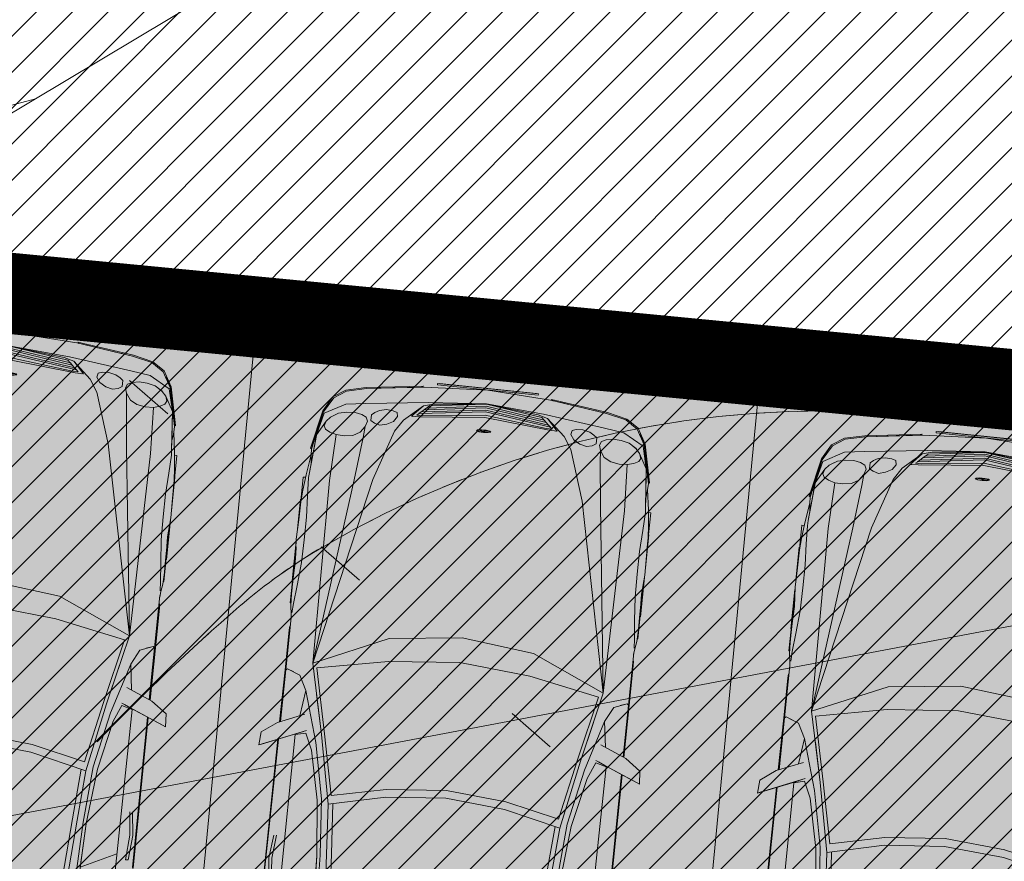
# Model space of a CAD drawing. Extents: x 412684 to 413781, y 6457886 to 6458969.
# Drawn here: x 413159 to 413164, y 6458458 to 6458462 of the extents above; entities that cross this region are included whole.
import ezdxf

# ---------------------------------------------------------------- set-up
doc = ezdxf.new("R2010")
doc.units = 0
doc.header["$MEASUREMENT"] = 0
for name, pattern in [('DOT', [0.25, 0, -0.25]), ('ISOPOOL', [8, 6, -2]), ('KATASTRIPIIR', [0.02, 0.01, 0.01]), ('KOLVIK', [1.25, 0.25, -1])]:
    doc.linetypes.add(name, pattern=pattern)
for name, color, linetype, lineweight in [('0-autod', 251, 'Continuous', 13), ('1-KITSENDUS TRASS OLEV', 96, 'Continuous', 13), ('1-KITSENDUS TRASS PLAN', 96, 'Continuous', 13), ('1-KITSENDUS TULI', 240, 'Continuous', 13), ('1-LIKKLUS HATS PLAN', 254, 'Continuous', 13), ('1-PARKIMINE PLAN', 252, 'Continuous', 13), ('1-SIHTOTSTARVE', 31, 'DOT', 13), ('Haljastus', 8, 'Continuous', 13), ('horisontaal', 8, 'Continuous', 13), ('mööbel', 143, 'Continuous', 13), ('PIIR', 14, 'Continuous', 13)]:
    doc.layers.add(name, color=color, linetype=linetype, lineweight=lineweight)
pattern_1 = [(105, (0, 0), (-1.20740728286, -0.32352380638), []), (195, (0, 0), (0.32352380638, -1.20740728286), [])]

# ---------------------------------------------------------------- blocks, each defined once
blk = doc.blocks.new('Mercedes E_30')
at = {"layer": 'mööbel', "color": 0, "linetype": 'ByBlock'}
for p, q in [((-602.9, -1319.9), (-593.6, -1038.5)), ((-587.2, -1325), (-577.8, -1033.9)), ((-556.3, -1331.4), (-536.8, -1040.5)), ((-513.3, -1044.8), (-532.8, -1335.6)), ((513.3, -1044.8), (532.8, -1335.6)), ((556.3, -1331.4), (536.8, -1040.5)), ((587.2, -1325), (577.8, -1033.9)), ((602.9, -1319.9), (593.6, -1038.5)), ((-770.9, -1902.4), (-768.8, -1103.1)), ((-769, -1186.4), (-596.3, -1101.9)), ((-596.3, -1101.9), (-602.9, -1318.7)), ((596.3, -1101.9), (602.9, -1318.7)), ((770.9, -1902.4), (768.8, -1103.1)), ((-854, -1870.7), (-855.2, -1124.5)), ((-851.8, -1871.6), (-854.6, -1122.2)), ((-850.3, -1872.2), (-852.6, -1128)), ((-837, -1285), (-827, -1162.1)), ((-827, -1162.1), (-813.6, -1161.4)), ((-813.6, -1161.4), (-823.1, -1285)), ((813.6, -1161.4), (823.1, -1285)), ((837, -1285), (827, -1162.1)), ((850.3, -1872.2), (852.6, -1128)), ((851.8, -1871.6), (854.6, -1122.2)), ((854, -1870.7), (855.2, -1124.5)), ((-600, -1225.2), (-599.8, -1225.2)), ((-824.1, -1399.6), (-837, -1285)), ((-811.4, -1399.6), (-823.1, -1285)), ((811.4, -1399.6), (823.1, -1285)), ((824.1, -1399.6), (837, -1285)), ((-630.2, -1591.7), (-602.9, -1319.9)), ((-608.7, -1600.6), (-587.2, -1325)), ((-574.2, -1577.8), (-556.3, -1331.3)), ((-550.8, -1583.2), (-532.8, -1335.6)), ((550.8, -1583.2), (532.8, -1335.6)), ((574.2, -1577.8), (556.3, -1331.3)), ((608.7, -1600.6), (587.2, -1325)), ((630.2, -1591.7), (602.9, -1319.9)), ((-824.1, -1399.6), (-824.1, -1399.6)), ((-811.4, -1399.6), (-811.4, -1399.6)), ((811.4, -1399.6), (811.4, -1399.6)), ((824.1, -1399.6), (824.1, -1399.6)), ((-683.2, -1835.1), (-630.2, -1591.7)), ((-608.7, -1600.6), (-665.8, -1874.5)), ((-642, -1917.2), (-574.2, -1577.7)), ((-574.2, -1577.7), (-294.6, -1642.2)), ((574.2, -1577.7), (294.6, -1642.2)), ((642, -1917.2), (574.2, -1577.7)), ((608.7, -1600.6), (665.8, -1874.5)), ((683.2, -1835.1), (630.2, -1591.7)), ((-564.2, -1621.5), (-626.8, -1921.1)), ((-297.2, -1680), (-564.2, -1621.5)), ((-294.7, -1642.2), (0, -1666.6)), ((0, -1666.6), (294.7, -1642.2)), ((297.2, -1680), (564.2, -1621.5)), ((564.2, -1621.5), (626.8, -1921.1)), ((0, -1705.9), (-297.3, -1680)), ((0, -1705.9), (297.3, -1680)), ((-931.7, -1838.5), (-943.8, -1833.8)), ((-943.8, -1833.8), (-927.5, -1840.1)), ((-939.3, -1898.6), (-943.8, -1833.8)), ((-863.1, -1867), (-931.7, -1838.5)), ((-927.5, -1840.1), (-763.3, -1908.4)), ((-718.8, -1915.8), (-683.2, -1835.1)), ((718.8, -1915.8), (683.2, -1835.1)), ((927.5, -1840.1), (763.3, -1908.4)), ((863.1, -1867), (931.7, -1838.5)), ((943.8, -1833.8), (927.5, -1840.1)), ((931.7, -1838.5), (943.8, -1833.8)), ((939.3, -1898.6), (943.8, -1833.8)), ((-717.3, -1928.6), (-863.1, -1867)), ((-740.5, -2124.1), (-665.8, -1874.5)), ((-740.5, -2124.1), (-665.8, -1874.5)), ((740.5, -2124.1), (665.8, -1874.5)), ((740.5, -2124.1), (665.8, -1874.5)), ((717.3, -1928.6), (863.1, -1867)), ((-863.7, -1953.4), (-939.3, -1898.6)), ((-770.5, -1905.4), (-770.9, -1902.4)), ((-718.8, -1915.8), (-770.9, -1902.4)), ((-731.2, -1922.5), (-763.3, -1908.4)), ((-719.8, -2261.9), (-642, -1917.2)), ((-626.8, -1921.1), (-697.8, -2240.3)), ((-686.1, -2112.6), (-642, -1917.2)), ((626.8, -1921.1), (697.8, -2240.3)), ((686.1, -2112.6), (642, -1917.2)), ((719.8, -2261.9), (642, -1917.2)), ((718.8, -1915.8), (770.9, -1902.4)), ((731.2, -1922.5), (763.3, -1908.4)), ((770.5, -1905.4), (770.9, -1902.4)), ((863.7, -1953.4), (939.3, -1898.6)), ((-863.7, -1953.4), (-734.1, -2007.2)), ((-853.4, -2215.8), (-853.8, -1957.5)), ((-850.5, -2208), (-851.5, -1958.5)), ((-849.2, -2215.8), (-850, -1959.1)), ((863.7, -1953.4), (734.1, -2007.2)), ((849.2, -2215.8), (850, -1959.1)), ((850.5, -2208), (851.5, -1958.5)), ((853.4, -2215.8), (853.8, -1957.5)), ((-740.5, -2124.1), (-757.9, -1997.3)), ((740.5, -2124.1), (757.9, -1997.3)), ((-778.5, -2197.2), (-740.5, -2124.1)), ((778.5, -2197.2), (740.5, -2124.1)), ((-853.4, -2215.8), (-850.5, -2208)), ((-853.4, -2215.8), (-853, -2412.5)), ((-850.9, -2407.5), (-850.5, -2208)), ((-849.2, -2215.8), (-849.2, -2475.3)), ((-849.2, -2215.8), (-841.8, -2222.1)), ((-841.8, -2222.1), (-849.2, -2215.8)), ((-778.5, -2197.2), (-841.8, -2222.1)), ((-808.9, -2209.1), (-841.8, -2222.1)), ((778.5, -2197.2), (841.8, -2222.1)), ((808.9, -2209.1), (841.8, -2222.1)), ((849.2, -2215.8), (841.8, -2222.1)), ((841.8, -2222.1), (849.2, -2215.8)), ((849.2, -2215.8), (849.2, -2475.3)), ((853.4, -2215.8), (850.5, -2208)), ((851, -2407.5), (850.5, -2208)), ((853.4, -2215.8), (853, -2412.5)), ((-731.3, -3166.1), (-719.8, -2261.9)), ((-357.6, -2421.1), (-719.8, -2261.9)), ((-611, -3181.6), (-719.8, -2261.9)), ((-519, -3192.1), (-719.8, -2261.9)), ((-519, -3192.1), (-719.8, -2261.9)), ((-697.8, -2240.3), (-350.1, -2308.6)), ((697.8, -2240.3), (350.1, -2308.6)), ((357.6, -2421.1), (719.8, -2261.9)), ((519, -3192.1), (719.8, -2261.9)), ((519, -3192.1), (719.8, -2261.9)), ((611, -3181.6), (719.8, -2261.9)), ((731.3, -3166.1), (719.8, -2261.9)), ((0, -2338.8), (-350.1, -2308.6)), ((0, -2338.8), (350.1, -2308.6)), ((0, -2338.8), (350.1, -2308.6)), ((-853, -2412.5), (-852.3, -2433.3)), ((-851.5, -2433.3), (-850.9, -2407.5)), ((0, -2461.3), (-357.6, -2421.1)), ((0, -2461.3), (357.6, -2421.1)), ((851.5, -2433.3), (851, -2407.5)), ((853, -2412.5), (852.3, -2433.3)), ((-852.3, -2433.3), (-851.5, -2433.3)), ((-852.3, -2494.7), (-849.2, -2466.9)), ((852.3, -2494.7), (849.2, -2466.9)), ((851.5, -2433.3), (852.3, -2433.3)), ((-858, -2531.6), (-855, -2512.3)), ((-857.9, -2531.6), (-852.3, -2494.7)), ((-848, -2497.4), (-845.5, -2544.4)), ((848, -2497.4), (845.5, -2544.4)), ((857.9, -2531.6), (852.3, -2494.7)), ((858, -2531.6), (855, -2512.3)), ((-861.6, -2824.4), (-861.6, -2546.2)), ((-861.6, -2546.2), (-858.5, -2546.2)), ((-860.2, -2590.3), (-858, -2531.6)), ((-858.4, -2544.5), (-857.9, -2531.6)), ((-836.7, -2634.6), (-845.5, -2544.4)), ((836.7, -2634.6), (845.5, -2544.4)), ((858.4, -2544.5), (857.9, -2531.6)), ((860.2, -2590.3), (858, -2531.6)), ((861.6, -2546.2), (858.5, -2546.2)), ((861.6, -2824.4), (861.6, -2546.2)), ((-859.9, -2621.5), (-860.2, -2590.3)), ((-859.5, -2667.1), (-860.2, -2593.6)), ((859.5, -2667.1), (860.2, -2593.6)), ((859.9, -2621.5), (860.2, -2590.3)), ((-863.3, -2655.5), (-863.3, -2850)), ((-858.2, -2733.8), (-859.5, -2667.1)), ((-827.4, -2749.4), (-836.7, -2634.6)), ((827.4, -2749.4), (836.7, -2634.6)), ((858.2, -2733.8), (859.5, -2667.1)), ((863.3, -2655.5), (863.3, -2850)), ((-857.6, -2766.2), (-858.5, -2718.9)), ((857.6, -2766.2), (858.5, -2718.9)), ((-864.1, -2862), (-857.6, -2766.2)), ((-861.3, -2820.1), (-857.6, -2766.2)), ((-827.4, -2749.4), (-825.8, -2862)), ((827.4, -2749.4), (825.8, -2862)), ((861.3, -2820.1), (857.6, -2766.2)), ((864.1, -2862), (857.6, -2766.2)), ((-861.8, -2957.8), (-864.1, -2862)), ((-825.1, -2974.6), (-825.8, -2862)), ((825.1, -2974.6), (825.8, -2862)), ((861.8, -2957.8), (864.1, -2862)), ((-863.3, -2896.1), (-863.3, -3060.5)), ((863.3, -2896.1), (863.3, -3060.5)), ((-861, -3047), (-861.8, -2957.8)), ((861, -3047), (861.8, -2957.8)), ((-861.6, -3169.8), (-861.6, -2985.7)), ((-831.5, -3079.6), (-825.1, -2974.6)), ((831.5, -3079.6), (825.1, -2974.6)), ((861.6, -3169.8), (861.6, -2985.7)), ((-856.4, -3104.6), (-861, -3047)), ((-861, -3047), (-861, -3047)), ((856.4, -3104.6), (861, -3047)), ((861, -3047), (861, -3047)), ((-848.9, -3182.5), (-856.4, -3104.6)), ((-834.7, -3169.7), (-831.5, -3079.6)), ((834.7, -3169.7), (831.5, -3079.6)), ((848.9, -3182.5), (856.4, -3104.6)), ((-861.6, -3169.8), (-850.1, -3169.8)), ((-848.9, -3182.5), (-848.9, -3182.5)), ((-848.9, -3182.5), (-834.3, -3282.2)), ((-834.7, -3169.7), (-833, -3195.1)), ((-817.4, -3383.9), (-833, -3195.1)), ((-830, -3238.8), (-833, -3195.1)), ((-722.2, -3394.4), (-731.3, -3166.1)), ((-588.3, -3393.7), (-611, -3181.6)), ((-436.7, -3440.2), (-519, -3192.1)), ((-519, -3192.1), (-436.7, -3440.2)), ((436.7, -3440.2), (519, -3192.1)), ((519, -3192.1), (436.7, -3440.2)), ((588.3, -3393.7), (611, -3181.6)), ((722.2, -3394.4), (731.3, -3166.1)), ((817.4, -3383.9), (833, -3195.1)), ((830, -3238.8), (833, -3195.1)), ((834.7, -3169.7), (833, -3195.1)), ((848.9, -3182.5), (834.3, -3282.2)), ((848.9, -3182.5), (848.9, -3182.5)), ((861.6, -3169.8), (850.1, -3169.8)), ((-830, -3238.8), (-834.3, -3282.2)), ((-830, -3238.8), (-817.7, -3380)), ((830, -3238.8), (817.7, -3380)), ((830.1, -3238.8), (834.3, -3282.2)), ((-835.8, -3311.2), (-834.3, -3282.2)), ((835.8, -3311.2), (834.3, -3282.2)), ((-835.4, -3312.8), (-840.4, -3315.8)), ((-840.4, -3315.8), (-799.4, -3504.1)), ((-794.8, -3499.5), (-835.8, -3311.2)), ((-817.8, -3408.5), (-835.1, -3314.3)), ((794.8, -3499.5), (835.8, -3311.2)), ((840.4, -3315.8), (799.4, -3504.1)), ((817.8, -3408.5), (835.1, -3314.3)), ((835.4, -3312.8), (840.4, -3315.8)), ((-817.4, -3383.9), (-777, -3455.2)), ((-791, -3492.8), (-817.4, -3383.9)), ((-754.2, -3403), (-722.2, -3394.4)), ((-754.2, -3403), (-722.2, -3394.4)), ((-734, -3397.5), (-734, -3397.5)), ((-734, -3397.6), (-734, -3397.5)), ((-682.1, -3393.1), (-722.2, -3394.4)), ((-639.8, -3399.2), (-682.2, -3393.1)), ((-605.7, -3418.6), (-639.8, -3399.2)), ((-588.3, -3393.7), (-583, -3449.6)), ((588.3, -3393.7), (583, -3449.6)), ((605.7, -3418.6), (639.8, -3399.2)), ((639.8, -3399.2), (682.2, -3393.1)), ((682.2, -3393.1), (722.2, -3394.4)), ((754.2, -3403), (722.2, -3394.4)), ((754.3, -3403), (722.2, -3394.4)), ((734, -3397.5), (734, -3397.5)), ((734, -3397.6), (734, -3397.5)), ((817.4, -3383.9), (777, -3455.2)), ((791, -3492.8), (817.4, -3383.9)), ((-797.7, -3501.2), (-817.8, -3408.5)), ((-785, -3431.3), (-777, -3416.5)), ((-785, -3431.3), (-777, -3455.2)), ((-777, -3455.2), (-785, -3431.3)), ((-782.7, -3438.1), (-782.7, -3438.1)), ((-777, -3416.5), (-754.2, -3403)), ((-777, -3416.5), (-754.2, -3403)), ((-583, -3449.6), (-605.7, -3418.6)), ((-436.7, -3440.2), (-398.6, -3499.8)), ((436.7, -3440.2), (398.6, -3499.8)), ((583, -3449.6), (605.7, -3418.6)), ((777, -3416.5), (754.2, -3403)), ((777, -3416.5), (754.3, -3403)), ((785, -3431.3), (777, -3416.5)), ((785, -3431.3), (777, -3455.2)), ((777, -3455.2), (785, -3431.3)), ((782.7, -3438.1), (782.7, -3438.1)), ((797.7, -3501.2), (817.8, -3408.5)), ((-791, -3492.7), (-689.6, -3548.4)), ((-777, -3455.2), (-757.7, -3477.3)), ((-757.7, -3477.3), (-757.7, -3477.4)), ((-736.1, -3490.8), (-757.7, -3477.3)), ((-720.2, -3500.8), (-757.7, -3477.4)), ((-605.8, -3506.1), (-583, -3495.4)), ((-575, -3476.1), (-583, -3449.6)), ((-583, -3449.6), (-575, -3476.1)), ((-583, -3495.4), (-575, -3476.1)), ((-558.5, -3480.4), (-539.5, -3469.6)), ((-558.5, -3509.7), (-558.5, -3480.4)), ((-512.6, -3462.4), (-539.5, -3469.6)), ((-478.3, -3471.3), (-512.6, -3462.4)), ((-478.3, -3471.3), (-512.6, -3462.4)), ((-478.3, -3471.3), (-446.9, -3488.5)), ((-429.5, -3513.6), (-446.9, -3488.5)), ((-23.1, -3480.9), (-35.5, -3484.6)), ((-31.2, -3488.8), (-35.5, -3484.6)), ((-31.2, -3488.8), (-4.5, -3485.2)), ((-31.2, -3488.8), (0, -3486.6)), ((-31.2, -3488.8), (-12.3, -3491.6)), ((-19.9, -3481.6), (-30.5, -3484.8)), ((-30.5, -3484.8), (-26.4, -3488.2)), ((-25.6, -3488.4), (-10.6, -3490.8)), ((0, -3479.4), (-23.1, -3480.9)), ((0, -3480.4), (-19.9, -3481.6)), ((-12.3, -3491.6), (12.3, -3491.6)), ((-10.6, -3490.8), (10.6, -3490.8)), ((-4.5, -3485.2), (-0.8, -3480.5)), ((-0.1, -3479.6), (0, -3479.4)), ((0.1, -3479.6), (0, -3479.4)), ((0, -3479.4), (23.1, -3480.9)), ((19.9, -3481.6), (0, -3480.4)), ((0, -3486.6), (31.2, -3488.8)), ((4.5, -3485.2), (0.8, -3480.5)), ((4.5, -3485.2), (31.2, -3488.8)), ((25.6, -3488.4), (10.6, -3490.8)), ((31.2, -3488.8), (12.3, -3491.6)), ((19.9, -3481.6), (30.5, -3484.8)), ((35.5, -3484.6), (23.1, -3480.9)), ((30.5, -3484.8), (26.4, -3488.2)), ((31.2, -3488.8), (35.5, -3484.6)), ((429.5, -3513.6), (446.9, -3488.5)), ((478.3, -3471.3), (446.9, -3488.5)), ((478.3, -3471.3), (512.6, -3462.4)), ((478.3, -3471.3), (512.6, -3462.4)), ((512.6, -3462.4), (539.5, -3469.6)), ((558.5, -3480.4), (539.5, -3469.6)), ((558.5, -3509.7), (558.5, -3480.4)), ((575, -3476.1), (583, -3449.6)), ((583, -3449.6), (575, -3476.1)), ((583, -3495.4), (575, -3476.1)), ((605.8, -3506.1), (583, -3495.4)), ((791, -3492.7), (689.6, -3548.4)), ((720.2, -3500.8), (757.7, -3477.4)), ((736.1, -3490.8), (757.7, -3477.3)), ((777, -3455.2), (757.7, -3477.3)), ((757.7, -3477.3), (757.7, -3477.4)), ((-799.4, -3504.1), (-756.5, -3578.5)), ((-775.2, -3540.6), (-797.7, -3501.2)), ((-752, -3573.9), (-794.8, -3499.5)), ((-766.3, -3549), (-775.2, -3540.6)), ((-720.2, -3500.8), (-680, -3509.8)), ((-639.8, -3512.2), (-680, -3509.8)), ((-639.8, -3512.2), (-605.8, -3506.1)), ((-558.5, -3509.7), (-543.6, -3522.9)), ((-543.7, -3522.9), (-521.4, -3535.3)), ((-486.6, -3542.7), (-521.5, -3535.3)), ((-454, -3540.3), (-486.6, -3542.7)), ((-433.9, -3533.5), (-454, -3540.3)), ((-433.9, -3533.5), (-429.5, -3513.6)), ((-308, -3580.1), (-398.6, -3499.8)), ((-361.6, -3522.6), (-308, -3580.1)), ((-361.6, -3522.6), (-321.2, -3524)), ((-353.9, -3522.9), (-355.7, -3522.8)), ((-325.4, -3539.5), (-335.1, -3530.5)), ((-335.1, -3530.5), (-306.2, -3531)), ((-316.2, -3548.4), (-326, -3539.4)), ((0, -3582.4), (-326, -3539.4)), ((0, -3554.2), (-321.2, -3524)), ((-316.3, -3524.4), (-316.5, -3524.4)), ((0, -3565.6), (-306.2, -3531)), ((0, -3554.2), (321.2, -3524)), ((0, -3565.6), (306.2, -3531)), ((0, -3582.4), (326, -3539.4)), ((335.1, -3530.5), (306.2, -3531)), ((308, -3580.1), (398.6, -3499.8)), ((361.6, -3522.6), (308, -3580.1)), ((316.2, -3548.4), (326, -3539.4)), ((316.3, -3524.4), (316.5, -3524.4)), ((361.6, -3522.6), (321.2, -3524)), ((325.4, -3539.5), (335.1, -3530.5)), ((353.9, -3522.9), (355.7, -3522.8)), ((433.9, -3533.5), (429.5, -3513.6)), ((433.9, -3533.5), (454, -3540.3)), ((454, -3540.3), (486.6, -3542.7)), ((486.6, -3542.7), (521.5, -3535.3)), ((543.7, -3522.9), (521.4, -3535.3)), ((558.5, -3509.7), (543.6, -3522.9)), ((639.8, -3512.2), (605.8, -3506.1)), ((639.8, -3512.2), (680, -3509.8)), ((720.2, -3500.8), (680, -3509.8)), ((752, -3573.9), (794.8, -3499.5)), ((799.4, -3504.1), (756.5, -3578.5)), ((766.3, -3549), (775.2, -3540.6)), ((775.2, -3540.6), (797.7, -3501.2)), ((-756.5, -3578.5), (-696.7, -3617.3)), ((-692.2, -3612.8), (-752, -3573.9)), ((-592.4, -3561.9), (-689.6, -3548.4)), ((-284.8, -3599.1), (-592.4, -3561.9)), ((0, -3589.9), (-316.2, -3548.4)), ((-302.5, -3560.5), (-315.6, -3548.5)), ((-259.6, -3593.7), (-308, -3580.1)), ((0, -3602.2), (-303.1, -3560.4)), ((-292.5, -3570.2), (-303.1, -3560.4)), ((0, -3609.6), (-292.5, -3570.2)), ((-278.8, -3582.2), (-291.8, -3570.3)), ((0, -3618.9), (-278.8, -3582.2)), ((0, -3619.5), (-259.6, -3593.7)), ((0, -3589.9), (316.2, -3548.4)), ((0, -3602.2), (303.1, -3560.4)), ((0, -3609.6), (292.5, -3570.2)), ((0, -3618.9), (278.8, -3582.2)), ((0, -3619.5), (259.6, -3593.7)), ((259.6, -3593.7), (308, -3580.1)), ((278.8, -3582.2), (291.8, -3570.3)), ((284.8, -3599.1), (592.4, -3561.9)), ((292.5, -3570.2), (303.1, -3560.4)), ((302.5, -3560.5), (315.6, -3548.5)), ((592.4, -3561.9), (689.6, -3548.4)), ((692.2, -3612.8), (752, -3573.9)), ((756.5, -3578.5), (696.7, -3617.3)), ((-696.7, -3617.3), (-598.5, -3639.9)), ((-593.9, -3635.3), (-692.2, -3612.8)), ((-317.7, -3676.4), (-598.5, -3639.9)), ((-313.1, -3671.8), (-593.9, -3635.3)), ((-537.4, -3642.9), (-541.4, -3642.1)), ((0, -3621.4), (-284.8, -3599.1)), ((0, -3621.4), (284.8, -3599.1)), ((313.1, -3671.8), (593.9, -3635.3)), ((317.7, -3676.4), (598.5, -3639.9)), ((537.4, -3642.9), (541.4, -3642.1)), ((593.9, -3635.3), (692.2, -3612.8)), ((696.7, -3617.3), (598.5, -3639.9)), ((-397.7, -3661.1), (-537.4, -3642.9)), ((-364.9, -3665.1), (-397.7, -3661.1)), ((-317.7, -3676.4), (-325.8, -3670.2)), ((0, -3689.9), (-313.1, -3671.8)), ((-250, -3690), (250, -3690)), ((-250, -3697), (-250, -3690)), ((0, -3689.9), (313.1, -3671.8)), ((250, -3690), (250, -3697)), ((317.7, -3676.4), (325.8, -3670.2)), ((364.9, -3665.1), (397.7, -3661.1)), ((397.7, -3661.1), (537.4, -3642.9)), ((250, -3697), (-250, -3697)), ((-240, -3697.3), (-240, -3697)), ((240, -3697.3), (-240, -3697.3)), ((240, -3697), (240, -3697.3))]:
    blk.add_line(p, q, dxfattribs=at)

msp = doc.modelspace()

# ---------------------------------------------------------------- hatches: boundary and pattern name
at = {"layer": '1-KITSENDUS TRASS OLEV'}
h = msp.add_hatch(dxfattribs=at)
h.set_pattern_fill('ANSI31', color=256, scale=4, angle=60, style=0)
h.set_pattern_definition([(105, (0, 0), (-0.482962913145, -0.12940952255), [])])
edge = h.paths.add_edge_path()
edge.add_line((413126.496, 6458590.6189), (413145.369, 6458590.3368))
edge.add_line((413145.369, 6458590.3368), (413145.7447, 6458596.7132))
edge.add_line((413145.7447, 6458596.7132), (413098.9011, 6458599.8092))
edge.add_line((413098.9011, 6458599.8092), (413098.9253, 6458601.7548))
edge.add_line((413098.9253, 6458601.7548), (413080.4313, 6458601.9628))
edge.add_line((413080.4313, 6458601.9628), (413079.4872, 6458587.1467))
edge.add_line((413079.4872, 6458587.1467), (413086.0617, 6458580.7389))
edge.add_line((413086.0617, 6458580.7389), (413081.9435, 6458545.4608))
edge.add_line((413081.9435, 6458545.4608), (413080.4852, 6458516.0995))
edge.add_line((413080.4852, 6458516.0995), (413078.5344, 6458516.257))
edge.add_line((413078.5344, 6458516.257), (413078.2694, 6458512.2654))
edge.add_line((413078.2694, 6458512.2654), (413082.0658, 6458511.9587))
edge.add_line((413082.0658, 6458511.9587), (413081.9621, 6458506.1812))
edge.add_line((413081.9621, 6458506.1812), (413083.5176, 6458498.5431))
edge.add_line((413083.5176, 6458498.5431), (413083.6315, 6458497.1631))
edge.add_line((413083.6315, 6458497.1631), (413077.2242, 6458494.7714))
edge.add_line((413077.2242, 6458494.7714), (413076.9633, 6458490.4045))
edge.add_line((413076.9633, 6458490.4045), (413082.6853, 6458492.5403))
edge.add_line((413082.6853, 6458492.5403), (413075.8135, 6458471.1589))
edge.add_line((413075.8135, 6458471.1589), (413075.5188, 6458466.2253))
edge.add_line((413075.5188, 6458466.2253), (413066.7291, 6458467.0399))
edge.add_line((413066.7291, 6458467.0399), (413066.4332, 6458464.1677))
edge.add_line((413066.4332, 6458464.1677), (413076.2835, 6458463.0566))
edge.add_arc((413076.5078, 6458465.044), 2, 263.5621, 342.4063)
edge.add_line((413078.4142, 6458464.4395), (413084.1506, 6458482.5286))
edge.add_line((413084.1506, 6458482.5286), (413083.7342, 6458443.2608))
edge.add_arc((413085.7341, 6458443.2396), 2, 179.3926, 215.2205)
edge.add_line((413084.1002, 6458442.0862), (413134.6458, 6458370.4876))
edge.add_line((413134.6458, 6458370.4876), (413160.9639, 6458334.9888))
edge.add_line((413160.9639, 6458334.9888), (413156.964, 6458332.2003))
edge.add_line((413156.964, 6458332.2003), (413159.8536, 6458329.2421))
edge.add_line((413159.8536, 6458329.2421), (413163.4381, 6458331.8089))
edge.add_line((413163.4381, 6458331.8089), (413185.9562, 6458304.3442))
edge.add_line((413185.9562, 6458304.3442), (413209.7333, 6458281.5309))
edge.add_line((413209.7333, 6458281.5309), (413201.4216, 6458291.7687))
edge.add_line((413201.4216, 6458291.7687), (413205.421, 6458302.6087))
edge.add_line((413205.421, 6458302.6087), (413202.3097, 6458305.7319))
edge.add_line((413202.3097, 6458305.7319), (413198.4867, 6458295.37))
edge.add_line((413198.4867, 6458295.37), (413166.6286, 6458334.2264))
edge.add_line((413166.6286, 6458334.2264), (413170.4448, 6458337.2709))
edge.add_line((413170.4448, 6458337.2709), (413167.49, 6458340.0306))
edge.add_line((413167.49, 6458340.0306), (413164.1694, 6458337.3815))
edge.add_line((413164.1694, 6458337.3815), (413137.8868, 6458372.8325))
edge.add_line((413137.8868, 6458372.8325), (413087.7409, 6458443.8649))
edge.add_line((413087.7409, 6458443.8649), (413088.2912, 6458495.7736))
edge.add_line((413088.2912, 6458495.7736), (413091.3815, 6458554.3298))
edge.add_line((413091.3815, 6458554.3298), (413094.3564, 6458592.1895))
edge.add_line((413094.3564, 6458592.1895), (413126.496, 6458590.6189))
at = {"layer": '1-KITSENDUS TRASS PLAN'}
h = msp.add_hatch(dxfattribs=at)
h.set_pattern_fill('ANSI37', color=256, scale=10, angle=60, style=0)
h.set_pattern_definition(pattern_1)
edge = h.paths.add_edge_path()
edge.add_arc((413129.0266, 6458466.0963), 1.7786, 72.4161, 163.0481, ccw=False)
edge.add_line((413129.564, 6458467.7918), (413150.1396, 6458463.6123))
edge.add_line((413150.1396, 6458463.6123), (413172.1878, 6458476.6461))
edge.add_line((413172.1878, 6458476.6461), (413175.5666, 6458471.2261))
edge.add_line((413175.5666, 6458471.2261), (413150.5731, 6458456.2886))
edge.add_line((413150.5731, 6458456.2886), (413143.8455, 6458456.9278))
edge.add_line((413143.8455, 6458456.9278), (413146.161, 6458458.3116))
edge.add_line((413146.161, 6458458.3116), (413129.639, 6458461.8361))
edge.add_line((413129.639, 6458461.8361), (413128.1839, 6458458.4158))
edge.add_line((413128.1839, 6458458.4158), (413124.0058, 6458458.8128))
edge.add_line((413124.0058, 6458458.8128), (413125.6538, 6458462.6862))
edge.add_line((413125.6538, 6458462.6862), (413114.7538, 6458465.0114))
edge.add_line((413114.7538, 6458465.0114), (413107.098, 6458460.4183))
edge.add_line((413107.098, 6458460.4183), (413100.3863, 6458461.0563))
edge.add_line((413100.3863, 6458461.0563), (413114.0471, 6458469.2521))
edge.add_line((413114.0471, 6458469.2521), (413127.2795, 6458466.4294))
at = {"layer": '1-KITSENDUS TRASS PLAN', "ltscale": 2}
h = msp.add_hatch(dxfattribs=at)
h.set_pattern_fill('ANSI37', color=256, scale=10, angle=60, style=0)
h.set_pattern_definition(pattern_1)
edge = h.paths.add_edge_path()
edge.add_line((413215.0428, 6458439.9069), (413213.814, 6458441.5117))
edge.add_line((413213.814, 6458441.5117), (413161.5378, 6458400.6008))
edge.add_line((413161.5378, 6458400.6008), (413133.1038, 6458378.3485))
edge.add_line((413133.1038, 6458378.3485), (413136.5427, 6458373.483))
edge.add_line((413136.5427, 6458373.483), (413250.6483, 6458462.719))
edge.add_line((413250.6483, 6458462.719), (413235.6145, 6458455.8123))
edge.add_line((413235.6145, 6458455.8123), (413215.1343, 6458439.7874))
at = {"layer": '1-KITSENDUS TULI', "ltscale": 2}
h = msp.add_hatch(dxfattribs=at)
h.set_pattern_fill('ANSI31', color=256, scale=7, style=0)
h.set_pattern_definition([(45, (0, 0), (-0.61871843354, 0.61871843354), [])])
edge = h.paths.add_edge_path()
edge.add_line((413246.5637, 6458460.6919), (413250.1967, 6458462.3656))
edge.add_line((413250.1967, 6458462.3656), (413268.5654, 6458476.7408))
edge.add_line((413268.5654, 6458476.7408), (413271.81, 6458479.28))
edge.add_line((413271.81, 6458479.28), (413239.45, 6458504.64))
edge.add_line((413239.45, 6458504.64), (413136.61, 6458509.96))
edge.add_line((413136.61, 6458509.96), (413141.0652, 6458505.944))
edge.add_line((413141.0652, 6458505.944), (413141.6616, 6458505.6937))
edge.add_line((413141.6616, 6458505.6937), (413237.9791, 6458500.7107))
edge.add_line((413237.9791, 6458500.7107), (413265.3225, 6458479.2822))
edge.add_line((413265.3225, 6458479.2822), (413247.7315, 6458465.5156))
edge.add_arc((413250.1967, 6458462.3656), 4, 128.0465, 204.7354)
at = {"layer": '1-LIKKLUS HATS PLAN'}
msp.add_hatch(color=256, dxfattribs=at).paths.add_polyline_path([(413092.6871, 6458461.8727), (413093.236, 6458466.8941), (413167.7959, 6458459.6737), (413167.3546, 6458454.6639)])
at = {"layer": '1-SIHTOTSTARVE'}
h = msp.add_hatch(dxfattribs=at)
h.set_pattern_fill('ANSI31', color=256, style=0)
h.set_pattern_definition([(45, (0, 0), (-0.0883883476483, 0.0883883476483), [])])
h.paths.add_polyline_path([(413090.76, 6458512.7), (413130.62, 6458510.32), (413130.2285, 6458503.9844), (413162.1279, 6458490.5991), (413165.0301, 6458488.128), (413179.9749, 6458464.1547), (413169.7833, 6458454.4597), (413087.5602, 6458462.2755)])

# ---------------------------------------------------------------- linework, layer by layer
at = {"layer": '1-KITSENDUS TRASS PLAN', "ltscale": 0.5}
msp.add_lwpolyline([(413127.3253, 6458466.6149, -0.417448), (413129.564, 6458467.7918), (413150.1396, 6458463.6123), (413172.1878, 6458476.6461), (413175.5666, 6458471.2261), (413150.5731, 6458456.2886), (413143.8455, 6458456.9278), (413146.161, 6458458.3116), (413129.639, 6458461.8361), (413128.1839, 6458458.4158), (413124.0058, 6458458.8128), (413125.6538, 6458462.6862), (413114.7538, 6458465.0114), (413107.098, 6458460.4183), (413100.3863, 6458461.0563), (413114.0471, 6458469.2521), (413127.2795, 6458466.4294)], format="xyb", dxfattribs=at)
at = {"layer": '1-LIKKLUS HATS PLAN'}
msp.add_lwpolyline([(413092.6871, 6458461.8727), (413093.236, 6458466.8941), (413167.7959, 6458459.6737), (413167.3546, 6458454.6639), (413092.6871, 6458461.8727)], dxfattribs=at)
at = {"layer": '1-PARKIMINE PLAN', "const_width": 0.4}
msp.add_lwpolyline([(413093.2057, 6458466.8459), (413167.7959, 6458459.6739)], dxfattribs=at)
at = {"layer": '1-PARKIMINE PLAN'}
for points in [[(413157.3633, 6458455.6538), (413157.8418, 6458460.6308), (413160.3303, 6458460.3916), (413159.8518, 6458455.4145)], [(413159.8518, 6458455.4145), (413160.3303, 6458460.3916), (413162.8189, 6458460.1523), (413162.3403, 6458455.1752)], [(413162.3403, 6458455.1752), (413162.8189, 6458460.1523), (413165.3074, 6458459.913), (413164.8288, 6458454.936)]]:
    msp.add_lwpolyline(points, dxfattribs=at)
at = {"layer": 'Haljastus', "linetype": 'KOLVIK', "flags": 128}
msp.add_lwpolyline([(413249.5805, 6458494.6408, -0.000013), (413250.501, 6458493.7694, -0.000043), (413251.5839, 6458492.744, -0.000147), (413251.9015, 6458492.443, -0.106589), (413252.5567, 6458491.4845, 0.029378), (413254.3549, 6458487.7233, 0.003087), (413255.6539, 6458485.4056, 0.032118), (413255.7943, 6458485.192, 0.071352), (413256.0935, 6458484.8943, -0.050242), (413256.5348, 6458484.4908, -0.014289), (413257.0363, 6458483.8966, -0.003497), (413258.9975, 6458481.3979, -0.009452), (413259.7682, 6458480.3618, -0.034006), (413259.9568, 6458480.056, -0.253954), (413259.9515, 6458479.638, -0.056433), (413258.9172, 6458478.1979, -0.006318), (413257.6279, 6458476.809, -0.007376), (413256.4912, 6458475.6499, -0.008104), (413255.0885, 6458474.3053, -0.024582), (413254.5978, 6458473.893, -0.10304), (413253.0802, 6458473.1705, 0.046741), (413249.6069, 6458471.9714, 0.006647), (413247.4434, 6458470.9552, 0.029571), (413246.9745, 6458470.692, 0.077978), (413246.377, 6458470.1612, -0.045428), (413245.4164, 6458469.1895, -0.031029), (413242.2594, 6458466.8473, -0.029815), (413238.7027, 6458464.8265, -0.009112), (413237.1559, 6458464.1005, -0.01096), (413235.8466, 6458463.549, -0.053637), (413232.2924, 6458462.5669, 0.055332), (413228.8496, 6458461.603, 0.012237), (413226.1265, 6458460.4259, 0.008489), (413222.275, 6458458.568, 0.016025), (413218.1294, 6458456.3114, -0.016829), (413214.1784, 6458454.169, -0.044425), (413209.2594, 6458452.236, 0.051876), (413205.069, 6458450.517, 0.017441), (413203.1858, 6458449.4191, -0.018226), (413201.3819, 6458448.3712, -0.011156), (413199.0715, 6458447.2048, -0.012211), (413196.9132, 6458446.239, -0.025416), (413195.6956, 6458445.8007, -0.015991), (413193.7101, 6458445.2667, -0.047576), (413190.9639, 6458444.8918, -0.025175), (413185.7345, 6458444.9428, -0.021586), (413182.2714, 6458445.3017, -0.068748), (413181.2174, 6458445.609, -0.028011), (413179.5427, 6458446.4744, -0.006582), (413172.6929, 6458450.638, -0.00226), (413165.4982, 6458455.1873, -0.028407), (413164.9486, 6458455.584, -0.009594), (413162.1675, 6458457.932, 0.004398), (413156.155, 6458463.116, 0.000684), (413150.8882, 6458467.5646, -0.001217), (413147.9319, 6458470.067, -0.005891), (413147.5111, 6458470.4336, -0.001248), (413145.55, 6458472.192, -0.040491), (413142.5972, 6458475.321, -0.040564), (413140.1922, 6458478.879, -0.041122), (413139.3779, 6458480.6493, -0.053318), (413139.0167, 6458482.11, -0.089154), (413139.175, 6458485.8793, 0.054917), (413139.8447, 6458491.937, 0.007987), (413139.7287, 6458499.3711, 0.041014), (413139.5644, 6458500.812, 0.00377), (413139.4742, 6458501.25, 0.002538), (413139.332, 6458501.8989, 0.018777), (413138.5697, 6458504.784, 0.018028), (413137.5569, 6458507.7224, 0.042679), (413137.0667, 6458508.7288, 0.288429), (413136.9071, 6458508.81, 0.180826), (413136.6901, 6458508.7055, 0.032086), (413135.8426, 6458507.6994, 0.008946), (413134.0351, 6458505.1569, -0.010768), (413132.5257, 6458503.05, -0.002362), (413131.13, 6458501.2061, -0.002126), (413129.5611, 6458499.1715, -0.014809), (413128.3668, 6458497.7267, -0.017142), (413127.2575, 6458496.547, -0.064595), (413126.6737, 6458496.1005, -0.170796), (413126.3937, 6458496.048, -0.101492), (413126.086, 6458496.1621, -0.04318), (413125.474, 6458496.6213, -0.003526), (413124.8988, 6458497.1434, -0.001537), (413123.5915, 6458498.3544, -0.016215), (413121.0641, 6458500.8682, 0.026625), (413119.4927, 6458502.3674, 0.067786), (413118.946, 6458502.7203, 0.074889), (413118.3808, 6458502.888, 0.137928), (413117.7425, 6458502.8012, -0.098211), (413116.8664, 6458502.6112, -0.030531), (413115.129, 6458502.6865, -0.041054), (413113.8571, 6458502.9263, -0.01478), (413112.546, 6458503.329, -0.030222), (413111.9247, 6458503.583, -0.013058), (413111.4402, 6458503.8319, 0.009289), (413110.7619, 6458504.1868, 0.017989), (413109.2104, 6458504.8937, 0.011905), (413106.8068, 6458505.8198, 0.042275), (413104.6343, 6458506.3964, 0.081808), (413103.4672, 6458506.41, 0.018299), (413102.9197, 6458506.3057, 0.008555), (413101.7626, 6458506.0203, 0.015241), (413099.4704, 6458505.3376, 0.012213), (413096.6611, 6458504.3301, 0.044666), (413094.9689, 6458503.4957, 0.178728), (413094.6674, 6458503.115, 0.053193), (413094.547, 6458502.5495, 0.018144), (413094.4335, 6458500.8624, 0.000739), (413094.3737, 6458498.8261, 0.002537), (413094.3601, 6458498.233, 0.004444), (413094.3539, 6458497.5387, 0.00087), (413094.3601, 6458493.9922, 0.019647), (413094.5023, 6458490.6694, 0.090914), (413094.6909, 6458489.97, 0.090391), (413094.9989, 6458489.5431, 0.04319), (413095.8509, 6458488.8553, 0.008325), (413097.6633, 6458487.6777, 0.008096), (413099.5657, 6458486.5286, 0.003677), (413100.7992, 6458485.8227, 0.012755), (413101.1613, 6458485.631, 0.043344), (413101.869, 6458485.3526, 0.01478), (413104.0217, 6458484.7831, 0.009675), (413107.2564, 6458484.0947, 0.017935), (413109.0196, 6458483.8201, 0.008134), (413109.6182, 6458483.7586, -0.01112), (413110.0558, 6458483.711, -0.016481), (413110.7924, 6458483.5895, -0.00514), (413113.1343, 6458483.0982, -0.013045), (413115.771, 6458482.4442, -0.012204), (413118.5505, 6458481.6037, -0.064161), (413119.5924, 6458481.1053, 0.138354), (413120.1119, 6458480.945, 0.012539), (413121.2249, 6458480.9457, -0.004324), (413124.4517, 6458481.0009, -0.00018), (413126.042, 6458481.0138, -0.000277), (413127.0776, 6458481.0212, -0.026686), (413128.251, 6458480.9664, -0.15268), (413128.4441, 6458480.884, -0.162067), (413128.5513, 6458480.7065, -0.030944), (413128.7202, 6458479.6609, -0.000262), (413129.0114, 6458476.6896, 0.000193), (413129.4069, 6458472.6503, 0.000125), (413129.6591, 6458470.0908, 0.000427), (413129.7337, 6458469.342, 0.103268), (413129.8836, 6458468.8675, 0.018613), (413131.3097, 6458466.5362, 0.031747), (413132.7911, 6458464.5863, 0.115236), (413133.3437, 6458464.185, 0.082028), (413134.131, 6458463.9965, 0.053529), (413135.366, 6458464.0405, 0.00531), (413137.6344, 6458464.3908, -0.005306), (413139.9047, 6458464.7414, -0.001258), (413142.8136, 6458465.1516, -0.004237), (413143.6785, 6458465.2639, -0.027686), (413144.1019, 6458465.2916, -0.040607), (413144.3907, 6458465.271, -0.103997), (413144.783, 6458465.1235, -0.027756), (413146.0461, 6458464.2171, -0.0011), (413147.5423, 6458463.0069, -0.002735), (413148.1403, 6458462.5156, -0.002407), (413148.7748, 6458461.9833, 0.002382), (413149.4128, 6458461.448, 0.01942), (413150.7097, 6458460.4529, 0.01635), (413152.3306, 6458459.3842, 0.021631), (413153.575, 6458458.693, -0.012888), (413155.6829, 6458457.57, -0.011202), (413159.226, 6458455.4573, -0.008549), (413163.7554, 6458452.508, -0.019282), (413169.1618, 6458448.5425, -0.024091), (413173.1987, 6458445.005, -0.006871), (413174.462, 6458443.7515, 0.003705), (413176.79, 6458441.4123, 0.057685), (413180.0678, 6458438.8412, -0.241649), (413180.6131, 6458437.945, -0.119904), (413180.5931, 6458437.826, -0.027633), (413180.3637, 6458437.363, -0.0396), (413179.5494, 6458436.1587, -0.068587), (413178.9392, 6458435.5786, -0.027587), (413178.2916, 6458435.1653, -0.010611), (413176.5319, 6458434.223, -0.011754), (413171.3898, 6458431.7587, -0.01694), (413167.7293, 6458430.256, -0.023585), (413163.5219, 6458428.9153, 0.01975), (413158.4862, 6458427.353, 0.019106), (413153.1581, 6458425.234, -0.027202), (413149.391, 6458423.806, -0.018445), (413144.7271, 6458422.5099, 0.015961), (413139.3304, 6458421.039, 0.005746), (413133.9787, 6458419.3276, -0.008175), (413130.2112, 6458418.143, -0.004221), (413125.8493, 6458416.8894, -0.003235), (413120.135, 6458415.339, -0.007668), (413116.2755, 6458414.3817, 0.005039), (413110.3957, 6458412.956, 0.011463), (413104.7049, 6458411.3756, 0.017783), (413101.1018, 6458410.144, 0.029039), (413100.4184, 6458409.8364, 0.037508), (413099.9253, 6458409.5299, 0.137639), (413099.6128, 6458409.1325, 0.105505), (413099.4941, 6458408.4888, 0.112488), (413099.6482, 6458407.89, 0.247191), (413099.8898, 6458407.721, 0.03141), (413100.3404, 6458407.6927, 0.010788), (413101.6534, 6458407.721, 0.003422), (413104.5447, 6458407.8657, 0.015387), (413105.1861, 6458407.922, 0.019878), (413106.8702, 6458408.1905, 0.003695), (413115.8492, 6458410.06, 0.002272), (413123.6763, 6458411.7873, 0.01115), (413125.2613, 6458412.182, 0.013251), (413126.1367, 6458412.4459, 0.002894), (413130.1035, 6458413.7831, 0.037138), (413133.3652, 6458415.1821, -0.093806), (413134.7206, 6458415.59, -0.026326), (413135.173, 6458415.6138, -0.002742), (413139.5186, 6458415.59, -0.009515), (413142.8363, 6458415.4904, 0.023252), (413144.1952, 6458415.487, 0.080208), (413145.1326, 6458415.681, 0.019457), (413148.7408, 6458417.2193, 0.01706), (413151.8517, 6458418.8233, -0.032647), (413153.5039, 6458419.611, -0.0045), (413155.3386, 6458420.3239, -0.001122), (413162.7306, 6458423.101, -0.006456), (413170.0389, 6458425.7209, 0.01739), (413172.731, 6458426.753, 0.036779), (413175.4348, 6458428.1414, -0.017647), (413180.9494, 6458431.245, -0.000662), (413182.2915, 6458431.9369, -0.002181), (413182.6998, 6458432.1445, -0.031338), (413186.9918, 6458433.9758, 0.021979), (413193.1559, 6458436.4708, 0.000305), (413194.4477, 6458437.0619, 0.000239), (413196.093, 6458437.817, 0.002186), (413202.772, 6458440.9215, 0.006298), (413205.0713, 6458442.038, 0.034498), (413208.1132, 6458443.8352, -0.020537), (413213.1329, 6458446.993, -0.001053), (413219.415, 6458450.5762, -0.00282), (413221.7711, 6458451.896, -0.000827), (413226.793, 6458454.6611, -0.001009), (413230.9185, 6458456.913, -0.00267), (413234.5474, 6458458.8593, 0.002335), (413238.6984, 6458461.082, 0.004998), (413240.2792, 6458461.9586, 0.001694), (413244.9093, 6458464.6075, 0.028433), (413246.7905, 6458465.8397, -0.038315), (413248.2052, 6458466.727, -0.058768), (413249.0224, 6458467.0404, -0.011977), (413253.1947, 6458467.9945, -0.058412), (413256.3892, 6458468.264, 0.155529), (413257.5717, 6458468.599, 0.024837), (413258.3607, 6458469.1795, -0.012919), (413259.8498, 6458470.3307, -0.002064), (413262.4919, 6458472.2498, -0.003977), (413263.8752, 6458473.2292, -0.029171), (413264.7455, 6458473.7626, -0.047997), (413265.3189, 6458474.002, -0.105502), (413266.0653, 6458474.0689, -0.052364), (413267.5249, 6458473.7342, -0.000197), (413269.1865, 6458473.1642, -0.000147), (413271.4053, 6458472.4013, -0.000148), (413273.0628, 6458471.8304, -0.001173), (413273.2711, 6458471.758, -0.111534), (413273.3915, 6458471.6827, -0.004924), (413275.6259, 6458469.4237, -0.011171), (413276.5514, 6458468.4257, -0.007985), (413277.7917, 6458466.981)], format="xyb", dxfattribs=at)
at = {"layer": 'horisontaal', "linetype": 'ISOPOOL', "flags": 128}
msp.add_lwpolyline([(413159.5434, 6458458.2972, -0.024124), (413160.2445, 6458458.9646, -0.046076), (413160.6575, 6458459.2597, -0.141506), (413163.2988, 6458459.9262, 0.130338), (413166.1731, 6458460.5849, 0.073602), (413169.6954, 6458463.1606, -0.05182), (413174.5217, 6458467.0221, -0.055279), (413179.7142, 6458469.6, 0.084597), (413183.0166, 6458471.4871, 0.139555), (413184.2147, 6458473.2178, -0.145263), (413185.3861, 6458474.87, -0.066139), (413187.789, 6458476.2892, -0.081413), (413189.9967, 6458476.8269, -0.009223), (413191.882, 6458476.9364, 0.006152), (413194.7091, 6458477.0832, 0.007284), (413204.0535, 6458477.8206, 0.042836), (413205.6248, 6458478.1048, 0.119043), (413207.0493, 6458478.8859, -0.084567), (413208.9617, 6458480.111, -0.00915), (413210.9164, 6458480.898, -0.004338), (413215.0825, 6458482.4459, -0.027802), (413219.2236, 6458483.6884, 0.033931), (413222.6053, 6458484.7483, 0.090705), (413224.5538, 6458485.9497, 0.077473), (413226.2411, 6458488.0245, 0.057894), (413227.2706, 6458490.3773, 0.064376), (413227.6576, 6458492.6561, 0.017597), (413227.6717, 6458495.7955, 0.014163), (413227.4415, 6458499.6888, 0.010367), (413226.739, 6458506.1611, 0.050819), (413226.435, 6458507.4573, 0.002517), (413226.4338, 6458507.4607, 0.000257), (413226.4221, 6458507.4934)], format="xyb", dxfattribs=at)
at = {"layer": 'horisontaal', "linetype": 'ISOPOOL', "ltscale": 0.001}
for centre, major_axis, ratio, start_param, end_param in [((413163.4941, 6458465.6752), (-0.0956, 5.7512), 0.999996, 3.091019, 3.609449), ((413163.1321, 6458455.0202), (-0.0042, 4.9091), 0.999996, -0.034823, 0.527468), ((413162.0488, 6458456.8763), (0.2307, 2.7503), 0.999997, 0.61201, 0.796182), ((413166.8059, 6458451.3697), (1.4838, 9.9266), 0.999996, 0.860884, 0.957363)]:
    msp.add_ellipse(centre, major_axis=major_axis, ratio=ratio, start_param=start_param, end_param=end_param, dxfattribs=at)

# ---------------------------------------------------------------- block references
at = {"layer": '0-autod', "xscale": 0.001000000953630015, "yscale": 0.0009999994560727643, "zscale": 0.001, "rotation": 174.1114129140884}
for p in [(413158.7542, 6458456.6444), (413161.0917, 6458456.3618), (413163.5514, 6458456.1247)]:
    msp.add_blockref('Mercedes E_30', p, dxfattribs=at)

# ---------------------------------------------------------------- meshes
at = {"layer": 'PIIR', "linetype": 'KATASTRIPIIR'}
mesh = msp.add_polyface(dxfattribs=at)
corners = [(413136.61, 6458509.96), (413086.4, 6458444.16), (413196.76, 6458506.97), (413271.81, 6458479.28), (413130.62, 6458510.32), (413090.76, 6458512.7), (413134.93, 6458580.71), (413140.93, 6458580.46), (413167.1, 6458508.56), (413239.45, 6458504.64), (413136.58, 6458373.45)]
mesh.append_faces([[corners[k] for k in face] for face in [(3, 1, 10), (4, 0, 7, 6)]], dxfattribs={"vtx0": -1})
mesh.append_faces([[corners[k] for k in face] for face in [(0, 1, 2, 8), (1, 0, 4, 5), (2, 1, 3, 9)]], dxfattribs={"vtx0": -1, "vtx1": -1})

doc.saveas('drawing.dxf')
